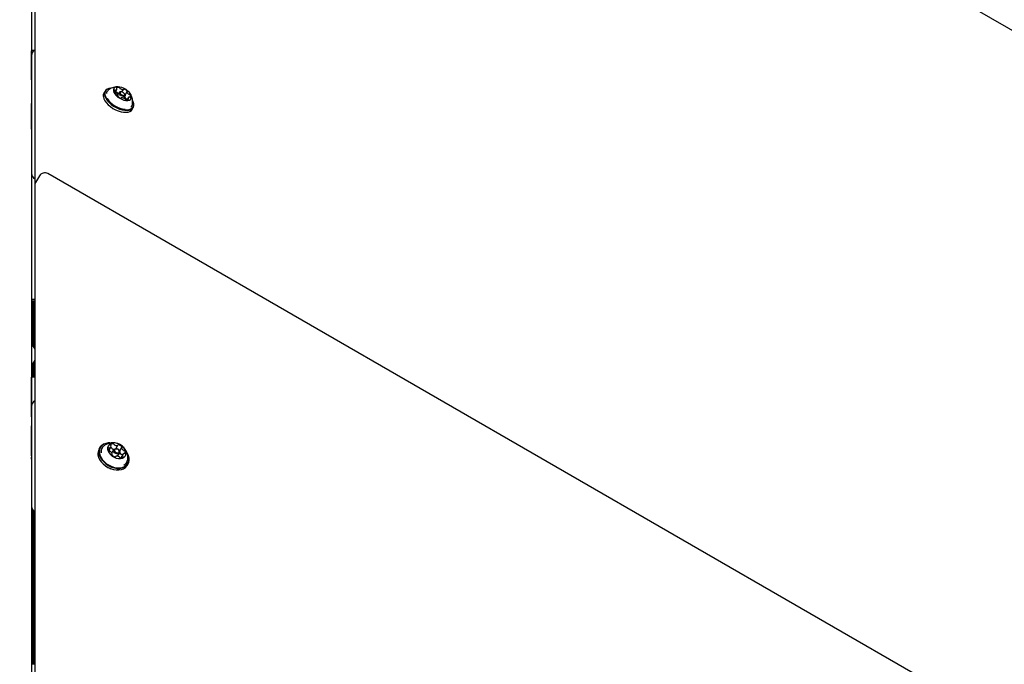
# Model space of a CAD drawing. Units: millimetres. Extents: x 302 to 1727, y 456 to 1427.
# Drawn here: x 910 to 974, y 945 to 987 of the extents above; entities that cross this region are included whole.
import ezdxf

# ---------------------------------------------------------------- set-up
doc = ezdxf.new("R2010")
doc.units = ezdxf.units.MM
doc.header["$LTSCALE"] = 100
doc.styles.add('SLDTEXTSTYLE0', font='TXT', dxfattribs={"width": 0.75})
doc.dimstyles.new('SLDDIMSTYLE4', dxfattribs={"dimtxt": 15.875, "dimasz": 8, "dimexe": 0, "dimexo": 0.0625, "dimgap": 3.96875, "dimtad": 2, "dimdec": 0, "dimrnd": 1e-09, "dimzin": 12, "dimdsep": 46, "dimtxsty": 'SLDTEXTSTYLE0', "dimblk1": 'DOT', "dimblk2": 'DOT', "dimsah": 1, "dimcen": 0.09, "dimse1": 1, "dimse2": 1, "dimadec": 0, "dimazin": 3, "dimtfac": 1, "dimtdec": 0, "dimtofl": 0, "dimtmove": 0, "dimatfit": 3, "dimldrblk": 'DOT', "dimfxl": 0, "dimfrac": 2, "dimtolj": 1, "dimtzin": 12, "dimarcsym": 0})

# ---------------------------------------------------------------- blocks, each defined once
blk = doc.blocks.new('_DOT')
at = {"color": 0, "linetype": 'ByBlock', "lineweight": -2}
blk.add_line((-0.5, 0), (-1, 0), dxfattribs=at)
at = {"color": 0, "linetype": 'ByBlock', "const_width": 0.5}
blk.add_lwpolyline([(-0.25, 0, 1), (0.25, 0, 1)], format="xyb", close=True, dxfattribs=at)
blk = doc.blocks.new('_D_7')
at = {"color": 7, "linetype": 'Continuous', "lineweight": 18}
blk.add_line((1481.508, 1405.913), (457.915, 1405.913), dxfattribs=at)
at = {"color": 7, "linetype": 'Continuous', "lineweight": 18, "xscale": 8, "yscale": 8, "rotation": 180.0000000000004}
blk.add_blockref('_DOT', (457.915, 1405.913), dxfattribs=at)
at = {"color": 7, "linetype": 'Continuous', "lineweight": 18, "xscale": 8, "yscale": 8}
blk.add_blockref('_DOT', (1481.508, 1405.913), dxfattribs=at)
at = {"color": 7, "linetype": 'Continuous', "lineweight": 18, "insert": (946.252, 1426.377), "char_height": 15.875, "attachment_point": 1, "style": 'SLDTEXTSTYLE0'}
blk.add_mtext('1024', dxfattribs=at)
blk = doc.blocks.new('_D_8')
at = {"color": 7, "linetype": 'Continuous', "lineweight": 18}
blk.add_line((322.26, 625.297), (322.26, 1229.396), dxfattribs=at)
at = {"color": 7, "linetype": 'Continuous', "lineweight": 18, "xscale": 8, "yscale": 8}
for p, rotation in [((322.26, 1229.396), 89.99999999999997), ((322.26, 625.297), 270)]:
    blk.add_blockref('_DOT', p, dxfattribs=dict(at, rotation=rotation))
at = {"color": 7, "linetype": 'Continuous', "lineweight": 18, "insert": (301.796, 909.752), "char_height": 15.875, "attachment_point": 1, "rotation": 90, "style": 'SLDTEXTSTYLE0'}
blk.add_mtext('604', dxfattribs=at)

msp = doc.modelspace()

# ---------------------------------------------------------------- linework, layer by layer
at = {"color": 7, "linetype": 'Continuous', "lineweight": 25}
for p, q in [((911.126, 1044.606), (911.126, 907.485)), ((1013.113, 964.059), (912.254, 1022.29)), ((911.358, 1021.43), (911.358, 976.173)), ((911.141, 984.526), (911.135, 977.275)), ((911.294, 984.841), (911.139, 984.841)), ((911.139, 982.942), (911.139, 984.478)), ((911.138, 983.608), (911.126, 983.608)), ((911.139, 982.518), (911.139, 982.494)), ((911.126, 982.158), (911.137, 982.158)), ((911.139, 982.482), (911.139, 982.494)), ((915.911, 982.204), (915.839, 982.079)), ((916.315, 982.394), (916.292, 982.393)), ((916.558, 982.114), (916.67, 982.308)), ((916.732, 981.893), (916.748, 981.921)), ((916.828, 982.119), (916.738, 981.963)), ((916.954, 982.161), (916.908, 982.158)), ((917.012, 982.154), (917.11, 982.324)), ((917.123, 981.748), (917.209, 981.899)), ((917.204, 981.987), (917.183, 982.028)), ((917.333, 982.17), (917.213, 981.963)), ((911.136, 979.868), (911.136, 981.404)), ((915.865, 981.654), (915.866, 981.653)), ((916.97, 981.767), (916.964, 981.756)), ((917.41, 981.783), (917.329, 981.642)), ((917.715, 981.571), (917.705, 981.592)), ((917.287, 980.832), (917.289, 980.833)), ((917.67, 981.022), (917.742, 981.146)), ((911.137, 979.811), (911.137, 979.811)), ((911.137, 979.743), (911.137, 979.767)), ((911.137, 979.743), (911.137, 979.732)), ((911.135, 977.585), (911.126, 977.585)), ((911.126, 977.499), (911.135, 977.499)), ((911.135, 977.275), (911.135, 976.863)), ((973.788, 941.285), (912.194, 976.846)), ((911.648, 976.7), (911.397, 976.265)), ((911.343, 976.065), (911.343, 908.583)), ((911.343, 968.664), (911.126, 968.664)), ((911.126, 968.578), (911.343, 968.578)), ((911.16, 968.578), (911.16, 965.788)), ((911.241, 968.578), (911.241, 965.687)), ((911.32, 968.578), (911.32, 965.555)), ((911.32, 964.602), (911.32, 963.622)), ((911.16, 964.369), (911.16, 963.622)), ((911.241, 964.47), (911.241, 963.622)), ((911.343, 963.622), (911.139, 963.622)), ((911.14, 961.034), (911.14, 962.985)), ((911.139, 962.367), (911.126, 962.367)), ((911.14, 961.734), (911.139, 955.743)), ((911.126, 960.917), (911.139, 960.917)), ((911.139, 958.507), (911.139, 960.458)), ((911.14, 960.567), (911.14, 960.537)), ((915.58, 959.043), (915.519, 958.938)), ((916.156, 958.837), (916.289, 959.068)), ((916.468, 958.907), (916.346, 958.696)), ((916.618, 958.969), (916.748, 959.195)), ((916.7, 958.948), (916.689, 958.952)), ((916.778, 958.901), (916.769, 958.908)), ((916.98, 959.052), (916.845, 958.819)), ((911.139, 958.507), (911.139, 958.407)), ((911.139, 958.276), (911.139, 958.306)), ((916.358, 958.576), (916.374, 958.604)), ((916.606, 958.462), (916.593, 958.439)), ((916.728, 958.477), (916.85, 958.687)), ((917.065, 958.588), (916.942, 958.376)), ((917.055, 958.571), (917.049, 958.58)), ((915.863, 957.911), (915.865, 957.91)), ((916.288, 957.666), (916.29, 957.665)), ((917.351, 957.88), (917.412, 957.986)), ((911.139, 955.743), (911.139, 955.22)), ((911.16, 955.091), (911.16, 944.952)), ((911.241, 954.953), (911.241, 944.952)), ((911.32, 954.885), (911.32, 944.952)), ((911.343, 944.952), (911.139, 944.952))]:
    msp.add_line(p, q, dxfattribs=at)
at = {"color": 7, "linetype": 'Continuous', "lineweight": 25, "flags": 128}
for points in [[(911.139, 984.478), (911.139, 984.621), (911.139, 984.73), (911.139, 984.803), (911.139, 984.838), (911.139, 984.834), (911.138, 984.792), (911.138, 984.712), (911.138, 984.595), (911.138, 984.446), (911.138, 984.265), (911.138, 984.058)], [(911.138, 984.058), (911.138, 983.828), (911.137, 983.608)], [(911.139, 982.942), (911.139, 982.922), (911.139, 982.9), (911.139, 982.876), (911.139, 982.849), (911.139, 982.821), (911.139, 982.792), (911.139, 982.761), (911.139, 982.73)], [(911.139, 982.73), (911.139, 982.699), (911.139, 982.668), (911.139, 982.639), (911.139, 982.611), (911.139, 982.584), (911.139, 982.56), (911.139, 982.537), (911.139, 982.518)], [(911.137, 982.158), (911.137, 982.007), (911.137, 981.781), (911.136, 981.578), (911.136, 981.404)], [(916.292, 982.393), (916.167, 982.375), (916.05, 982.333), (915.96, 982.268), (915.9, 982.183), (915.871, 982.081), (915.874, 981.965)], [(915.874, 981.965), (915.91, 981.839), (915.978, 981.707), (916.074, 981.575), (916.195, 981.446), (916.339, 981.324), (916.498, 981.215), (916.669, 981.121), (916.846, 981.046), (917.021, 980.993), (917.191, 980.962), (917.347, 980.956), (917.486, 980.975), (917.603, 981.017), (917.693, 981.082), (917.753, 981.167), (917.782, 981.269), (917.778, 981.385), (917.742, 981.511), (917.715, 981.571)], [(916.315, 982.394), (916.193, 982.377), (916.079, 982.336), (915.991, 982.272), (915.932, 982.189), (915.904, 982.09), (915.907, 981.976)], [(915.907, 981.976), (915.943, 981.853), (916.008, 981.725), (916.102, 981.596), (916.221, 981.469), (916.361, 981.351), (916.517, 981.244), (916.684, 981.153), (916.856, 981.079), (917.027, 981.027), (917.192, 980.998), (917.345, 980.992), (917.481, 981.01), (917.595, 981.051), (917.683, 981.114), (917.742, 981.197), (917.77, 981.297), (917.767, 981.41), (917.731, 981.533), (917.705, 981.592)], [(916.455, 982.223), (916.486, 982.125), (916.547, 982.023), (916.634, 981.922), (916.744, 981.827), (916.869, 981.744), (917.004, 981.678), (917.14, 981.631), (917.271, 981.606), (917.39, 981.606), (917.49, 981.629), (917.565, 981.674), (917.613, 981.739), (917.629, 981.821), (917.614, 981.915), (917.567, 982.016), (917.493, 982.119), (917.394, 982.217), (917.275, 982.307), (917.145, 982.382), (917.008, 982.439), (916.873, 982.475), (916.748, 982.487), (916.638, 982.476), (916.549, 982.442), (916.487, 982.386), (916.455, 982.312), (916.455, 982.223)], [(916.652, 982.422), (916.649, 982.418), (916.648, 982.414), (916.647, 982.409), (916.648, 982.404), (916.65, 982.399), (916.654, 982.393), (916.658, 982.388), (916.664, 982.382)], [(916.74, 981.914), (916.736, 981.912), (916.733, 981.908), (916.731, 981.904), (916.731, 981.9), (916.731, 981.895), (916.733, 981.889), (916.736, 981.884), (916.741, 981.878)], [(917.204, 981.987), (917.217, 981.948), (917.211, 981.9), (917.175, 981.869), (917.115, 981.859), (917.041, 981.872), (916.964, 981.905), (916.895, 981.954), (916.845, 982.012), (916.821, 982.069), (916.821, 982.069)], [(916.887, 982.092), (916.905, 982.048), (916.944, 982.003), (916.998, 981.965), (917.057, 981.939), (917.115, 981.93), (917.161, 981.937), (917.188, 981.962), (917.193, 981.999), (917.175, 982.043), (917.136, 982.087), (917.083, 982.125), (917.023, 982.151), (916.966, 982.161), (916.92, 982.153), (916.892, 982.129), (916.887, 982.092)], [(917.153, 982.336), (917.145, 982.338), (917.138, 982.339), (917.131, 982.339), (917.126, 982.339), (917.12, 982.337), (917.116, 982.334), (917.113, 982.331), (917.112, 982.327)], [(917.34, 982.176), (917.344, 982.179), (917.347, 982.182), (917.349, 982.186), (917.35, 982.19), (917.349, 982.196), (917.347, 982.201), (917.344, 982.207), (917.34, 982.212)], [(915.802, 981.84), (915.838, 981.714), (915.906, 981.583), (916.002, 981.45), (916.123, 981.321), (916.267, 981.2), (916.426, 981.09), (916.597, 980.996), (916.774, 980.922), (916.95, 980.868), (917.119, 980.838), (917.275, 980.832), (917.414, 980.85), (917.531, 980.893), (917.621, 980.957), (917.67, 981.022)], [(916.928, 981.755), (916.935, 981.752), (916.942, 981.751), (916.949, 981.751), (916.955, 981.752), (916.96, 981.753), (916.964, 981.756), (916.967, 981.759), (916.969, 981.763)], [(917.428, 981.669), (917.431, 981.672), (917.433, 981.676), (917.433, 981.681), (917.432, 981.686), (917.43, 981.692), (917.427, 981.697), (917.422, 981.703), (917.417, 981.708)], [(911.137, 979.818), (911.137, 979.812), (911.137, 979.811), (911.136, 979.812), (911.136, 979.817), (911.136, 979.825), (911.136, 979.837), (911.136, 979.851), (911.136, 979.868)], [(911.137, 979.767), (911.137, 979.784), (911.137, 979.798), (911.137, 979.81), (911.137, 979.818), (911.137, 979.823), (911.137, 979.824), (911.137, 979.823), (911.137, 979.818)], [(911.14, 962.985), (911.14, 963.175), (911.14, 963.334), (911.14, 963.461), (911.14, 963.552), (911.14, 963.606), (911.139, 963.622), (911.139, 963.599), (911.139, 963.537), (911.139, 963.439), (911.139, 963.306), (911.139, 963.141)], [(911.139, 963.141), (911.139, 962.947), (911.139, 962.727), (911.139, 962.488), (911.139, 962.367)], [(911.139, 960.917), (911.139, 960.909), (911.139, 960.673), (911.139, 960.458)], [(911.14, 961.034), (911.14, 961.01), (911.14, 960.983), (911.14, 960.955), (911.14, 960.925), (911.14, 960.895), (911.14, 960.864), (911.14, 960.832), (911.14, 960.801)], [(911.14, 960.801), (911.14, 960.769), (911.14, 960.738), (911.14, 960.707), (911.14, 960.676), (911.14, 960.647), (911.14, 960.618), (911.14, 960.592), (911.14, 960.567)], [(916.213, 959.344), (916.121, 959.341), (915.959, 959.315), (915.816, 959.261), (915.696, 959.182), (915.603, 959.08), (915.541, 958.959), (915.511, 958.823), (915.515, 958.676)], [(916.203, 959.34), (916.139, 959.337), (915.981, 959.311), (915.841, 959.259), (915.724, 959.182), (915.634, 959.082), (915.573, 958.964), (915.543, 958.831), (915.547, 958.688)], [(916.074, 958.928), (916.106, 958.81), (916.169, 958.693), (916.259, 958.583), (916.372, 958.487), (916.501, 958.409), (916.639, 958.353), (916.78, 958.324), (916.915, 958.321), (917.037, 958.346), (917.14, 958.397), (917.218, 958.471), (917.267, 958.564), (917.284, 958.672), (917.268, 958.788), (917.22, 958.906), (917.143, 959.02), (917.041, 959.124), (916.919, 959.211), (916.785, 959.279), (916.644, 959.321), (916.505, 959.338), (916.375, 959.327), (916.262, 959.289), (916.171, 959.226), (916.107, 959.141), (916.074, 959.04), (916.074, 958.928)], [(916.303, 959.031), (916.276, 959.032), (916.268, 959.032)], [(916.455, 958.831), (916.462, 958.893), (916.498, 958.941), (916.56, 958.966), (916.636, 958.966), (916.689, 958.952)], [(916.778, 958.901), (916.787, 958.893), (916.839, 958.831), (916.863, 958.764), (916.856, 958.701), (916.82, 958.654), (916.758, 958.628), (916.682, 958.628), (916.602, 958.654), (916.531, 958.701), (916.479, 958.764), (916.455, 958.831)], [(916.519, 958.854), (916.538, 958.802), (916.578, 958.754), (916.633, 958.717), (916.695, 958.698), (916.754, 958.698), (916.801, 958.717), (916.829, 958.754), (916.835, 958.802), (916.816, 958.854), (916.776, 958.902), (916.721, 958.939), (916.659, 958.959), (916.6, 958.959), (916.553, 958.939), (916.524, 958.902), (916.519, 958.854)], [(911.139, 958.306), (911.139, 958.329), (911.139, 958.348), (911.139, 958.366), (911.139, 958.38), (911.139, 958.392), (911.139, 958.4), (911.139, 958.405), (911.139, 958.407)], [(915.454, 958.571), (915.491, 958.419), (915.56, 958.266), (915.659, 958.119), (915.785, 957.981), (915.932, 957.858), (916.097, 957.753), (916.273, 957.671), (916.455, 957.615), (916.636, 957.585), (916.81, 957.583), (916.972, 957.609), (917.115, 957.663), (917.235, 957.742), (917.327, 957.844), (917.351, 957.88)], [(915.515, 958.676), (915.552, 958.524), (915.621, 958.372), (915.72, 958.224), (915.846, 958.087), (915.993, 957.963), (916.158, 957.859), (916.334, 957.777), (916.516, 957.72), (916.697, 957.69), (916.871, 957.688), (917.032, 957.715), (917.176, 957.768), (917.296, 957.847), (917.388, 957.949), (917.451, 958.07), (917.481, 958.206), (917.477, 958.353), (917.44, 958.505), (917.371, 958.658), (917.331, 958.722)], [(915.547, 958.688), (915.583, 958.54), (915.651, 958.391), (915.748, 958.247), (915.87, 958.112), (916.014, 957.992), (916.175, 957.89), (916.347, 957.81), (916.524, 957.754), (916.701, 957.725), (916.871, 957.724), (917.029, 957.749), (917.168, 957.802), (917.286, 957.879), (917.376, 957.978), (917.437, 958.096), (917.466, 958.229), (917.463, 958.372), (917.426, 958.521), (917.359, 958.67), (917.356, 958.674)]]:
    msp.add_lwpolyline(points, dxfattribs=at)
at = {"color": 7, "linetype": 'Continuous', "lineweight": 25}
for centre, radius, start, end in [((911.541, 984.526), 0.4, 117.23361, 179.95538), ((916.141, 981.911), 0.346, 150.95935, 191.78245), ((916.287, 982.045), 0.278, 130.05224, 178.75873), ((916.627, 982.217), 0.122, 153.8393, 224.73762), ((916.54, 982.239), 0.0403, 54.43202, 126.35708), ((916.604, 982.181), 0.0818, 217.83204, 261.45298), ((916.592, 982.326), 0.0613, 242.28814, 275.54524), ((916.566, 981.849), 0.307, 74.73244, 86.94305), ((916.58, 982.02), 0.0814, 54.02525, 81.46325), ((916.595, 982.35), 0.0849, 272.12467, 3.87326), ((916.472, 981.837), 0.293, 19.15696, 57.89268), ((916.628, 982.069), 0.078, 30.852, 75.95012), ((916.75, 982.268), 0.183, 68.94791, 122.62854), ((916.636, 982.347), 0.0444, 10.69462, 52.12831), ((916.754, 982.143), 0.0683, 209.20756, 240.12139), ((916.964, 982.479), 0.465, 238.35405, 247.75051), ((916.734, 981.929), 0.0155, 292.07336, 18.19349), ((917.072, 982.177), 0.446, 221.99078, 251.11208), ((916.797, 982.362), 0.078, 30.852, 75.95012), ((916.899, 982.08), 0.0787, 83.50014, 187.92037), ((916.924, 982.436), 0.0683, 209.20756, 240.12139), ((917.096, 982.692), 0.377, 236.75345, 269.38319), ((917.094, 982.334), 0.0187, 264.64668, 339.78967), ((917.008, 981.914), 0.446, 41.9908, 71.11512), ((917.346, 982.162), 0.0154, 112.15564, 198.19573), ((917.609, 982.253), 0.293, 199.15695, 237.89274), ((917.5, 982.07), 0.0813, 234.02533, 261.46538), ((917.476, 981.909), 0.0818, 37.83185, 81.45105), ((917.454, 981.873), 0.122, 333.83937, 44.73751), ((917.377, 982.626), 1.603, 214.12567, 264.32509), ((916.986, 981.757), 0.0187, 84.71697, 159.81045), ((916.984, 981.398), 0.377, 56.74759, 89.38247), ((917.458, 981.98), 0.321, 207.04348, 236.96845), ((917.157, 981.655), 0.0683, 29.21726, 60.11999), ((917.283, 981.728), 0.078, 210.85578, 255.98361), ((917.33, 981.823), 0.183, 248.94794, 302.62855), ((917.331, 981.777), 0.0813, 234.02533, 261.46538), ((917.307, 981.617), 0.0803, 55.37837, 81.58795), ((917.485, 981.741), 0.0849, 92.14977, 183.85057), ((917.444, 981.743), 0.0444, 190.67078, 232.16507), ((917.488, 981.765), 0.0613, 62.28742, 95.54942), ((917.54, 981.852), 0.0404, 234.43189, 306.35748), ((917.421, 981.391), 0.273, 307.43797, 350.09331), ((911.535, 976.863), 0.4, 180, 243.70658), ((911.994, 976.5), 0.4, 60, 150), ((911.743, 976.065), 0.4, 150, 180), ((910.376, 965.078), 1.058, 23.90319, 44.82852), ((910.376, 965.078), 1.033, 20.54975, 43.41521), ((910.376, 965.078), 1.032, 316.58479, 339.45025), ((910.376, 965.078), 1.058, 315.17148, 336.09681), ((911.54, 961.734), 0.4, 119.46654, 179.99238), ((916.015, 958.661), 0.568, 150.7696, 189.09728), ((916.129, 958.775), 0.481, 126.68316, 189.64939), ((916.295, 958.935), 0.171, 157.12321, 218.41686), ((916.168, 958.979), 0.0383, 61.57025, 143.14135), ((916.205, 959.058), 0.0493, 247.15588, 289.29574), ((916.176, 959.133), 0.13, 290.57519, 4.76264), ((916.309, 959.205), 0.0364, 151.92744, 236.56742), ((916.412, 959.101), 0.181, 79.04415, 138.05484), ((916.259, 959.138), 0.0469, 7.13632, 50.74207), ((916.295, 958.967), 0.0636, 26.40089, 83.22096), ((916.406, 959.022), 0.06, 205.50436, 242.41426), ((916.542, 959.263), 0.337, 240.96196, 260.51112), ((916.438, 959.216), 0.0636, 26.40089, 83.22096), ((916.55, 959.27), 0.06, 205.50436, 242.41426), ((916.671, 959.469), 0.292, 239.42359, 281.8592), ((916.639, 958.934), 0.0408, 74.77062, 120.71409), ((916.575, 958.632), 0.35, 40.08238, 77.65961), ((916.726, 959.208), 0.0258, 281.76128, 347.52372), ((916.781, 959.192), 0.0322, 69.00049, 161.42625), ((916.718, 958.88), 0.35, 40.08238, 77.65961), ((916.811, 958.829), 0.042, 4.39278, 41.50254), ((917.001, 959.04), 0.0252, 127.40411, 194.25193), ((917.248, 959.106), 0.281, 194.93937, 238.60009), ((916.965, 959.082), 0.0308, 313.10429, 48.51514), ((917.137, 958.917), 0.0618, 235.53828, 271.6948), ((917.14, 958.791), 0.0641, 34.64515, 91.16105), ((916.214, 958.865), 0.0641, 214.64535, 271.16363), ((916.217, 958.739), 0.0618, 55.53814, 91.69201), ((916.106, 958.551), 0.281, 14.93938, 58.60001), ((916.389, 958.574), 0.0308, 133.16878, 228.50694), ((916.352, 958.617), 0.0252, 307.33888, 14.25341), ((916.636, 958.776), 0.35, 220.08244, 257.65557), ((916.573, 958.465), 0.0322, 249.02925, 341.45814), ((916.628, 958.449), 0.0258, 101.83309, 167.53131), ((916.683, 958.188), 0.293, 59.41577, 101.85839), ((916.804, 958.387), 0.06, 25.51527, 62.41334), ((916.915, 958.441), 0.0636, 206.40352, 263.26595), ((917.13, 958.884), 0.316, 211.83105, 237.20529), ((916.942, 958.555), 0.181, 259.0442, 318.05485), ((916.994, 958.669), 0.0618, 235.53828, 271.6948), ((916.997, 958.543), 0.0641, 34.64515, 91.16105), ((917.178, 958.523), 0.13, 110.59661, 184.74313), ((917.095, 958.518), 0.0469, 187.11055, 230.78157), ((917.045, 958.451), 0.0364, 331.91687, 56.52918), ((916.913, 958.324), 0.473, 296.52273, 353.83078), ((917.148, 958.599), 0.0493, 67.15525, 109.30079), ((917.186, 958.678), 0.0383, 241.57017, 323.14174), ((917.058, 958.721), 0.171, 337.12327, 38.41675), ((916.799, 959.04), 1.466, 230.55654, 249.44346), ((911.539, 955.22), 0.4, 180, 240.6644)]:
    msp.add_arc(centre, radius, start, end, dxfattribs=at)
for points, knots in [([(916.771, 982.484), (916.748, 982.485), (916.672, 982.49), (916.542, 982.472), (916.387, 982.428), (916.24, 982.358), (916.155, 982.293), (916.113, 982.261)], [0, 0, 0, 0, 0.096713, 0.320918, 0.547449, 0.776413, 1, 1, 1, 1]), ([(917.689, 981.348), (917.691, 981.353), (917.705, 981.41), (917.708, 981.522), (917.697, 981.677), (917.659, 981.823), (917.613, 981.941), (917.571, 982.006), (917.556, 982.03)], [0, 0, 0, 0, 0.0236125, 0.2487483, 0.4659808, 0.6765372, 0.8818601, 1, 1, 1, 1]), ([(916.773, 959.28), (916.75, 959.29), (916.678, 959.322), (916.545, 959.347), (916.381, 959.355), (916.217, 959.335), (916.06, 959.287), (915.934, 959.228), (915.868, 959.177), (915.846, 959.16)], [0, 0, 0, 0, 0.074827, 0.243064, 0.410568, 0.577855, 0.745423, 0.913524, 1, 1, 1, 1]), ([(917.381, 958.276), (917.383, 958.29), (917.394, 958.357), (917.387, 958.479), (917.36, 958.636), (917.306, 958.784), (917.23, 958.921), (917.132, 959.046), (917.011, 959.154), (916.903, 959.229), (916.831, 959.256), (916.812, 959.264)], [0, 0, 0, 0, 0.033997, 0.166735, 0.2967, 0.424793, 0.552185, 0.680474, 0.811823, 0.948927, 1, 1, 1, 1])]:
    msp.add_open_spline(points, degree=3, knots=knots, dxfattribs=at)

# ---------------------------------------------------------------- dimensions: what is measured, and where the dimension line sits
at = {"color": 7, "linetype": 'Continuous', "lineweight": 18}
dim = msp.add_linear_dim(base=(457.915, 1405.913), p1=(1481.508, 850.883), p2=(457.915, 695.603), dimstyle='SLDDIMSTYLE4', dxfattribs=at)
dim.commit()
dim.dimension.update_dxf_attribs({"geometry": '_D_7', "text_midpoint": (969.712, 1405.913), "dimtype": 160})
dim = msp.add_linear_dim(base=(322.26, 625.297), p1=(947.133, 1229.396), p2=(1055.835, 625.297), angle=90, dimstyle='SLDDIMSTYLE4', dxfattribs=at)
dim.commit()
dim.dimension.update_dxf_attribs({"geometry": '_D_8', "text_midpoint": (322.26, 927.347), "dimtype": 160})

doc.saveas('drawing.dxf')
